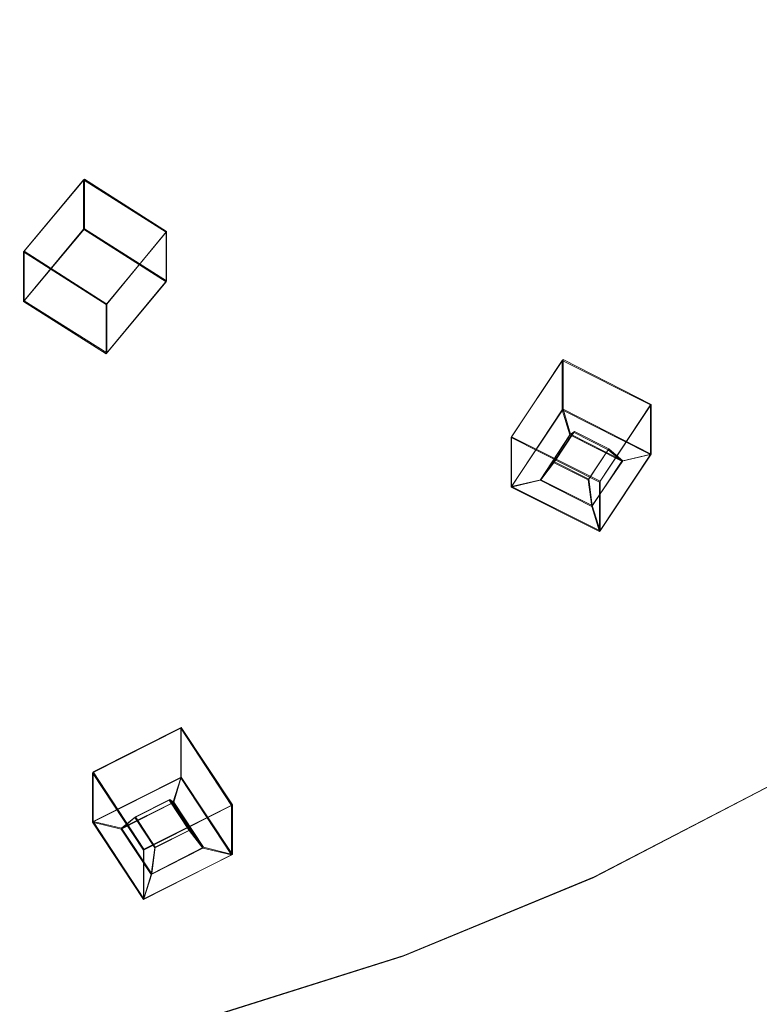
# Model space of a CAD drawing. Extents: x -212 to 108, y -149 to 0.
# Drawn here: x -173 to -162, y -136 to -122 of the extents above; entities that cross this region are included whole.
import ezdxf

# ---------------------------------------------------------------- set-up
doc = ezdxf.new("R2010")
doc.units = 0
doc.header["$LTSCALE"] = 500
doc.header["$MEASUREMENT"] = 0
for name, color, linetype in [('DWXOUTLINES', 7, 'Continuous'), ('FERRO_CHROM', 7, 'Continuous'), ('FERRO_PRYSZNIC1', 7, 'Continuous'), ('FERRO_PRYSZNIC2', 7, 'Continuous')]:
    doc.layers.add(name, color=color, linetype=linetype)

msp = doc.modelspace()

# ---------------------------------------------------------------- linework, layer by layer
at = {"layer": 'DWXOUTLINES', "color": 0, "lineweight": 0}
for p, q in [((-172.2, -123.94, 122.56), (-173.11, -125.03, 123.16)), ((-172.2, -123.94, 122.56), (-170.96, -124.73, 123)), ((-172.2, -124.69, 121.21), (-172.2, -123.94, 122.56)), ((-172.2, -124.69, 121.21), (-173.11, -125.78, 121.81)), ((-172.2, -124.69, 121.21), (-170.96, -125.48, 121.65)), ((-171.86, -125.83, 123.6), (-170.96, -124.73, 123)), ((-170.96, -124.73, 123), (-170.96, -125.48, 121.65)), ((-173.11, -125.03, 123.16), (-171.86, -125.83, 123.6)), ((-173.11, -125.78, 121.81), (-173.11, -125.03, 123.16)), ((-171.86, -126.57, 122.25), (-170.96, -125.48, 121.65)), ((-173.11, -125.78, 121.81), (-171.86, -126.57, 122.25)), ((-171.86, -126.57, 122.25), (-171.86, -125.83, 123.6)), ((-164.96, -126.67, 124.07), (-165.74, -127.84, 124.72)), ((-164.96, -126.67, 124.07), (-163.63, -127.35, 124.45)), ((-164.96, -127.42, 122.72), (-164.96, -126.67, 124.07)), ((-164.4, -128.51, 125.1), (-163.63, -127.35, 124.45)), ((-163.63, -127.35, 124.45), (-163.63, -128.1, 123.1)), ((-164.96, -127.42, 122.72), (-165.74, -128.59, 123.37)), ((-164.96, -127.42, 122.72), (-163.63, -128.1, 123.1)), ((-164.85, -127.8, 122.94), (-164.96, -127.42, 122.72)), ((-165.74, -127.84, 124.72), (-164.4, -128.51, 125.1)), ((-165.74, -128.59, 123.37), (-165.74, -127.84, 124.72)), ((-165.3, -128.49, 123.32), (-164.85, -127.8, 122.94)), ((-165.09, -128.22, 123.69), (-164.79, -127.76, 123.43)), ((-164.79, -127.76, 123.43), (-164.85, -127.8, 122.94)), ((-164.06, -128.2, 123.16), (-164.85, -127.8, 122.94)), ((-164.79, -127.76, 123.43), (-164.27, -128.02, 123.58)), ((-164.57, -128.48, 123.83), (-164.27, -128.02, 123.58)), ((-164.4, -129.26, 123.75), (-163.63, -128.1, 123.1)), ((-164.27, -128.02, 123.58), (-164.06, -128.2, 123.16)), ((-164.06, -128.2, 123.16), (-163.63, -128.1, 123.1)), ((-165.09, -128.22, 123.69), (-165.3, -128.49, 123.32)), ((-165.09, -128.22, 123.69), (-164.57, -128.48, 123.83)), ((-164.52, -128.88, 123.54), (-164.06, -128.2, 123.16)), ((-165.3, -128.49, 123.32), (-165.74, -128.59, 123.37)), ((-165.3, -128.49, 123.32), (-164.52, -128.88, 123.54)), ((-164.57, -128.48, 123.83), (-164.52, -128.88, 123.54)), ((-164.4, -129.26, 123.75), (-164.4, -128.51, 125.1)), ((-165.74, -128.59, 123.37), (-164.4, -129.26, 123.75)), ((-164.52, -128.88, 123.54), (-164.4, -129.26, 123.75)), ((-170.74, -132.24, 127.16), (-172.07, -132.91, 127.54)), ((-170.74, -132.24, 127.16), (-169.96, -133.41, 127.81)), ((-170.74, -132.99, 125.81), (-170.74, -132.24, 127.16)), ((-172.07, -132.91, 127.54), (-171.3, -134.08, 128.19)), ((-172.07, -133.66, 126.19), (-172.07, -132.91, 127.54)), ((-170.74, -132.99, 125.81), (-172.07, -133.66, 126.19)), ((-170.85, -133.37, 126.02), (-170.74, -132.99, 125.81)), ((-170.74, -132.99, 125.81), (-169.96, -134.16, 126.46)), ((-161.76, -133.08, 150.43), (-164.49, -134.5, 151.21)), ((-171.43, -133.59, 126.67), (-170.91, -133.33, 126.52)), ((-170.91, -133.33, 126.52), (-170.85, -133.37, 126.02)), ((-170.91, -133.33, 126.52), (-170.61, -133.79, 126.78)), ((-171.64, -133.76, 126.24), (-170.85, -133.37, 126.02)), ((-171.3, -134.08, 128.19), (-169.96, -133.41, 127.81)), ((-170.4, -134.05, 126.41), (-170.85, -133.37, 126.02)), ((-169.96, -133.41, 127.81), (-169.96, -134.16, 126.46)), ((-171.43, -133.59, 126.67), (-171.64, -133.76, 126.24)), ((-171.43, -133.59, 126.67), (-171.13, -134.05, 126.92)), ((-172.07, -133.66, 126.19), (-171.3, -134.83, 126.84)), ((-171.64, -133.76, 126.24), (-172.07, -133.66, 126.19)), ((-171.64, -133.76, 126.24), (-171.18, -134.45, 126.62)), ((-171.13, -134.05, 126.92), (-170.61, -133.79, 126.78)), ((-170.61, -133.79, 126.78), (-170.4, -134.05, 126.41)), ((-171.3, -134.83, 126.84), (-171.3, -134.08, 128.19)), ((-171.18, -134.45, 126.62), (-170.4, -134.05, 126.41)), ((-171.13, -134.05, 126.92), (-171.18, -134.45, 126.62)), ((-170.4, -134.05, 126.41), (-169.96, -134.16, 126.46)), ((-171.3, -134.83, 126.84), (-169.96, -134.16, 126.46)), ((-171.18, -134.45, 126.62), (-171.3, -134.83, 126.84)), ((-164.49, -134.5, 151.21), (-167.37, -135.69, 151.86)), ((-170.36, -136.63, 152.38), (-167.37, -135.69, 151.86))]:
    msp.add_line(p, q, dxfattribs=at)
at = {"layer": 'FERRO_CHROM', "lineweight": 0}
for points, invisible_edges in [([(-164.025, -119.548, 155.586), (-162.98, -121.543, 155.174), (-161.06, -120.046, 154.346), (-162.227, -118.177, 154.82)], 15), ([(-168.129, -121.742, 156.846), (-166.006, -120.727, 156.261), (-167.014, -118.506, 156.431), (-169.021, -119.369, 156.96)], 15), ([(-170.356, -122.619, 157.341), (-168.129, -121.742, 156.846), (-169.021, -119.369, 156.96), (-171.116, -120.148, 157.415)], 15), ([(-166.006, -120.727, 156.261), (-165.076, -122.855, 155.905), (-162.98, -121.543, 155.174), (-164.025, -119.548, 155.586)], 15), ([(-162.98, -121.543, 155.174), (-162.035, -123.446, 154.612), (-160.005, -121.847, 153.733), (-161.06, -120.046, 154.346)], 15), ([(-170.356, -122.619, 157.341), (-171.116, -120.148, 157.415), (-173.244, -120.902, 157.802), (-172.646, -123.383, 157.746)], 15), ([(-168.129, -121.742, 156.846), (-167.318, -123.987, 156.537), (-165.076, -122.855, 155.905), (-166.006, -120.727, 156.261)], 15), ([(-172.646, -123.383, 157.746), (-173.244, -120.902, 157.802), (-175.396, -121.549, 158.102), (-174.984, -123.988, 158.051)], 15), ([(-165.076, -122.855, 155.905), (-164.242, -124.858, 155.389), (-162.035, -123.446, 154.612), (-162.98, -121.543, 155.174)], 15), ([(-170.356, -122.619, 157.341), (-169.676, -124.943, 157.067), (-167.318, -123.987, 156.537), (-168.129, -121.742, 156.846)], 15), ([(-162.035, -123.446, 154.612), (-161.211, -125.22, 153.928), (-159.086, -123.541, 153.007), (-160.005, -121.847, 153.733)], 15), ([(-170.356, -122.619, 157.341), (-172.646, -123.383, 157.746), (-172.118, -125.73, 157.493), (-169.676, -124.943, 157.067)], 15), ([(-167.318, -123.987, 156.537), (-166.6, -126.077, 156.061), (-164.242, -124.858, 155.389), (-165.076, -122.855, 155.905)], 15), ([(-172.646, -123.383, 157.746), (-174.984, -123.988, 158.051), (-174.624, -126.322, 157.807), (-172.118, -125.73, 157.493)], 15), ([(-164.242, -124.858, 155.389), (-163.518, -126.706, 154.744), (-161.211, -125.22, 153.928), (-162.035, -123.446, 154.612)], 15), ([(-169.676, -124.943, 157.067), (-169.082, -127.098, 156.623), (-166.6, -126.077, 156.061), (-167.318, -123.987, 156.537)], 15), ([(-166.6, -126.077, 156.061), (-165.982, -127.99, 155.449), (-163.518, -126.706, 154.744), (-164.242, -124.858, 155.389)], 15), ([(-169.676, -124.943, 157.067), (-172.118, -125.73, 157.493), (-171.661, -127.915, 157.07), (-169.082, -127.098, 156.623)], 15), ([(-163.518, -126.706, 154.744), (-162.921, -128.368, 153.997), (-160.529, -126.828, 153.151), (-161.211, -125.22, 153.928)], 15), ([(-172.118, -125.73, 157.493), (-174.624, -126.322, 157.807), (-174.314, -128.515, 157.397), (-171.661, -127.915, 157.07)], 15), ([(-169.082, -127.098, 156.623), (-168.577, -129.062, 156.037), (-165.982, -127.99, 155.449), (-166.6, -126.077, 156.061)], 15), ([(-165.982, -127.99, 155.449), (-165.476, -129.699, 154.727), (-162.921, -128.368, 153.997), (-163.518, -126.706, 154.744)], 15), ([(-162.467, -129.815, 153.176), (-160.01, -128.232, 152.307), (-160.529, -126.828, 153.151), (-162.921, -128.368, 153.997)], 15), ([(-169.082, -127.098, 156.623), (-171.661, -127.915, 157.07), (-171.277, -129.912, 156.504), (-168.577, -129.062, 156.037)], 15), ([(-171.661, -127.915, 157.07), (-174.314, -128.515, 157.397), (-174.055, -130.532, 156.844), (-171.277, -129.912, 156.504)], 15), ([(-168.577, -129.062, 156.037), (-168.166, -130.811, 155.337), (-165.476, -129.699, 154.727), (-165.982, -127.99, 155.449)], 15), ([(-162.137, -131.068, 152.297), (-159.633, -129.456, 151.412), (-160.01, -128.232, 152.307), (-162.467, -129.815, 153.176)], 15), ([(-165.091, -131.182, 153.926), (-162.467, -129.815, 153.176), (-162.921, -128.368, 153.997), (-165.476, -129.699, 154.727)], 15), ([(-168.577, -129.062, 156.037), (-171.277, -129.912, 156.504), (-170.965, -131.693, 155.821), (-168.166, -130.811, 155.337)], 15), ([(-161.912, -132.152, 151.377), (-159.377, -130.519, 150.481), (-159.633, -129.456, 151.412), (-162.137, -131.068, 152.297)], 15), ([(-167.854, -132.323, 154.552), (-165.091, -131.182, 153.926), (-165.476, -129.699, 154.727), (-168.166, -130.811, 155.337)], 15), ([(-171.277, -129.912, 156.504), (-174.055, -130.532, 156.844), (-173.845, -132.335, 156.174), (-170.965, -131.693, 155.821)], 15), ([(-164.811, -132.461, 153.062), (-162.137, -131.068, 152.297), (-162.467, -129.815, 153.176), (-165.091, -131.182, 153.926)], 15), ([(-167.854, -132.323, 154.552), (-168.166, -130.811, 155.337), (-170.965, -131.693, 155.821), (-170.728, -133.229, 155.049)], 15), ([(-164.62, -133.563, 152.151), (-161.912, -132.152, 151.377), (-162.137, -131.068, 152.297), (-164.811, -132.461, 153.062)], 15), ([(-167.627, -133.624, 153.7), (-164.811, -132.461, 153.062), (-165.091, -131.182, 153.926), (-167.854, -132.323, 154.552)], 15), ([(-170.728, -133.229, 155.049), (-170.965, -131.693, 155.821), (-173.845, -132.335, 156.174), (-173.686, -133.889, 155.412)], 15), ([(-164.504, -134.512, 151.212), (-161.775, -133.09, 150.432), (-161.912, -132.152, 151.377), (-164.62, -133.563, 152.151)], 15), ([(-167.627, -133.624, 153.7), (-167.854, -132.323, 154.552), (-170.728, -133.229, 155.049), (-170.556, -134.547, 154.207)], 15), ([(-167.472, -134.741, 152.798), (-164.62, -133.563, 152.151), (-164.811, -132.461, 153.062), (-167.627, -133.624, 153.7)], 15), ([(-164.504, -134.512, 151.212), (-164.445, -135.332, 150.26), (-161.706, -133.904, 149.477), (-161.775, -133.09, 150.432)], 7), ([(-170.556, -134.547, 154.207), (-170.728, -133.229, 155.049), (-173.686, -133.889, 155.412), (-173.57, -135.22, 154.576)], 15), ([(-167.472, -134.741, 152.798), (-167.627, -133.624, 153.7), (-170.556, -134.547, 154.207), (-170.439, -135.676, 153.311)], 15), ([(-167.378, -135.699, 151.863), (-164.504, -134.512, 151.212), (-164.62, -133.563, 152.151), (-167.472, -134.741, 152.798)], 15), ([(-164.445, -135.332, 150.26), (-164.429, -136.048, 149.313), (-161.687, -134.619, 148.529), (-161.706, -133.904, 149.477)], 15), ([(-167.378, -135.699, 151.863), (-167.33, -136.523, 150.914), (-164.445, -135.332, 150.26), (-164.504, -134.512, 151.212)], 7), ([(-170.439, -135.676, 153.311), (-170.556, -134.547, 154.207), (-173.57, -135.22, 154.576), (-173.492, -136.357, 153.685)], 15), ([(-164.429, -136.048, 149.313), (-164.44, -136.685, 148.387), (-161.699, -135.258, 147.603), (-161.687, -134.619, 148.529)], 15), ([(-167.378, -135.699, 151.863), (-167.472, -134.741, 152.798), (-170.439, -135.676, 153.311), (-170.367, -136.641, 152.38)], 15), ([(-164.44, -136.685, 148.387), (-164.461, -137.268, 147.499), (-161.725, -135.843, 146.716), (-161.699, -135.258, 147.603)], 15), ([(-167.33, -136.523, 150.914), (-167.317, -137.241, 149.967), (-164.429, -136.048, 149.313), (-164.445, -135.332, 150.26)], 15), ([(-170.367, -136.641, 152.38), (-170.439, -135.676, 153.311), (-173.492, -136.357, 153.685), (-173.444, -137.327, 152.757)], 15), ([(-167.378, -135.699, 151.863), (-170.367, -136.641, 152.38), (-170.331, -137.469, 151.433), (-167.33, -136.523, 150.914)], 14), ([(-164.478, -137.822, 146.666), (-161.744, -136.398, 145.884), (-161.725, -135.843, 146.716), (-164.461, -137.268, 147.499)], 15), ([(-167.317, -137.241, 149.967), (-167.326, -137.877, 149.041), (-164.44, -136.685, 148.387), (-164.429, -136.048, 149.313)], 15), ([(-164.49, -138.35, 145.881), (-161.759, -136.927, 145.1), (-161.744, -136.398, 145.884), (-164.478, -137.822, 146.666)], 15)]:
    msp.add_3dface(points, dxfattribs=dict(at, invisible_edges=invisible_edges))
at = {"layer": 'FERRO_PRYSZNIC1', "lineweight": 0, "invisible_edges": 15}
for points in [[(-179.741, -120.91, 120.378), (-171.895, -118.061, 118.814), (-168.91, -120.91, 120.378), (-171.895, -123.759, 121.941)], [(-168.91, -120.91, 120.378), (-164.775, -118.785, 119.211), (-162.03, -120.91, 120.378), (-164.775, -123.036, 121.544)], [(-162.03, -120.91, 120.378), (-159.247, -119.175, 119.425), (-157.306, -120.91, 120.378), (-159.247, -122.646, 121.33)], [(-179.741, -120.91, 120.378), (-171.895, -123.759, 121.941), (-172.082, -127.625, 124.062), (-176.491, -127.788, 124.152)], [(-171.895, -123.759, 121.941), (-168.91, -120.91, 120.378), (-164.775, -123.036, 121.544), (-166.805, -125.608, 122.956)], [(-164.775, -123.036, 121.544), (-162.03, -120.91, 120.378), (-159.247, -122.646, 121.33), (-161.14, -124.729, 122.473)], [(-166.805, -125.608, 122.956), (-164.775, -123.036, 121.544), (-161.14, -124.729, 122.473), (-162.667, -127.11, 123.78)], [(-171.895, -123.759, 121.941), (-166.805, -125.608, 122.956), (-167.444, -128.685, 124.645), (-172.082, -127.625, 124.062)], [(-162.667, -127.11, 123.78), (-161.14, -124.729, 122.473), (-158.038, -126.044, 123.195), (-159.332, -128.321, 124.445)], [(-166.805, -125.608, 122.956), (-162.667, -127.11, 123.78), (-163.508, -129.741, 125.224), (-167.444, -128.685, 124.645)], [(-162.667, -127.11, 123.78), (-159.332, -128.321, 124.445), (-160.254, -130.734, 125.769), (-163.508, -129.741, 125.224)], [(-176.491, -127.788, 124.152), (-172.082, -127.625, 124.062), (-170.872, -131.69, 126.294), (-174.383, -132.251, 126.602)], [(-172.082, -127.625, 124.062), (-167.444, -128.685, 124.645), (-167.218, -131.889, 126.403), (-170.872, -131.69, 126.294)], [(-167.444, -128.685, 124.645), (-163.508, -129.741, 125.224), (-163.85, -132.387, 126.676), (-167.218, -131.889, 126.403)], [(-163.508, -129.741, 125.224), (-160.254, -130.734, 125.769), (-160.932, -133.069, 127.051), (-163.85, -132.387, 126.676)], [(-174.383, -132.251, 126.602), (-170.872, -131.69, 126.294), (-169.669, -135.141, 128.188), (-172.669, -135.879, 128.593)], [(-170.872, -131.69, 126.294), (-167.218, -131.889, 126.403), (-166.65, -134.842, 128.023), (-169.669, -135.141, 128.188)], [(-167.218, -131.889, 126.403), (-163.85, -132.387, 126.676), (-163.877, -134.818, 128.01), (-166.65, -134.842, 128.023)], [(-174.383, -132.251, 126.602), (-172.669, -135.879, 128.593), (-175.385, -137.217, 129.327), (-177.317, -134.031, 127.578)], [(-163.85, -132.387, 126.676), (-160.932, -133.069, 127.051), (-161.494, -135.116, 128.174), (-163.877, -134.818, 128.01)], [(-169.669, -135.141, 128.188), (-166.65, -134.842, 128.023), (-165.871, -137.399, 129.427), (-168.535, -137.994, 129.753)], [(-166.65, -134.842, 128.023), (-163.877, -134.818, 128.01), (-163.537, -136.907, 129.157), (-165.871, -137.399, 129.427)], [(-163.877, -134.818, 128.01), (-161.494, -135.116, 128.174), (-161.957, -136.501, 128.934), (-163.537, -136.907, 129.157)], [(-172.669, -135.879, 128.593), (-169.669, -135.141, 128.188), (-168.535, -137.994, 129.753), (-171.287, -138.802, 130.197)], [(-172.669, -135.879, 128.593), (-171.287, -138.802, 130.197), (-173.885, -139.936, 130.82), (-175.385, -137.217, 129.327)]]:
    msp.add_3dface(points, dxfattribs=at)
at = {"layer": 'FERRO_PRYSZNIC2', "lineweight": 0}
for points, invisible_edges in [([(-173.121, -125.791, 121.814), (-173.121, -125.042, 123.164), (-172.214, -123.951, 122.558), (-172.214, -124.699, 121.209)], 1), ([(-173.121, -125.042, 123.164), (-171.873, -125.835, 123.604), (-170.966, -124.744, 122.998), (-172.214, -123.951, 122.558)], 15), ([(-172.214, -124.699, 121.209), (-172.214, -123.951, 122.558), (-170.966, -124.744, 122.998), (-170.966, -125.492, 121.649)], 5), ([(-172.144, -125.089, 121.425), (-172.676, -125.729, 121.78), (-173.121, -125.791, 121.814), (-172.214, -124.699, 121.209)], 15), ([(-171.411, -125.554, 121.683), (-172.144, -125.089, 121.425), (-172.214, -124.699, 121.209), (-170.966, -125.492, 121.649)], 15), ([(-171.873, -126.584, 122.254), (-171.873, -125.835, 123.604), (-173.121, -125.042, 123.164), (-173.121, -125.791, 121.814)], 1), ([(-172.676, -125.729, 121.78), (-172.144, -125.089, 121.425), (-172.11, -125.053, 121.925), (-172.465, -125.479, 122.162)], 15), ([(-171.977, -125.789, 122.333), (-172.465, -125.479, 122.162), (-172.11, -125.053, 121.925), (-171.623, -125.363, 122.097)], 15), ([(-172.144, -125.089, 121.425), (-171.411, -125.554, 121.683), (-171.623, -125.363, 122.097), (-172.11, -125.053, 121.925)], 15), ([(-171.411, -125.554, 121.683), (-171.943, -126.194, 122.038), (-171.977, -125.789, 122.333), (-171.623, -125.363, 122.097)], 15), ([(-171.943, -126.194, 122.038), (-172.676, -125.729, 121.78), (-172.465, -125.479, 122.162), (-171.977, -125.789, 122.333)], 15), ([(-171.943, -126.194, 122.038), (-171.411, -125.554, 121.683), (-170.966, -125.492, 121.649), (-171.873, -126.584, 122.254)], 15), ([(-172.676, -125.729, 121.78), (-171.943, -126.194, 122.038), (-171.873, -126.584, 122.254), (-173.121, -125.791, 121.814)], 15), ([(-165.746, -128.599, 123.373), (-165.746, -127.85, 124.722), (-164.974, -126.682, 124.073), (-164.974, -127.43, 122.724)], 1), ([(-165.746, -127.85, 124.722), (-164.409, -128.525, 125.096), (-163.638, -127.356, 124.448), (-164.974, -126.682, 124.073)], 15), ([(-165.746, -128.599, 123.373), (-165.746, -127.85, 124.722), (-164.974, -126.682, 124.073), (-164.974, -127.43, 122.724)], 15), ([(-165.746, -127.85, 124.722), (-164.409, -128.525, 125.096), (-163.638, -127.356, 124.448), (-164.974, -126.682, 124.073)], 15), ([(-164.974, -127.43, 122.724), (-164.974, -126.682, 124.073), (-163.638, -127.356, 124.448), (-163.638, -128.105, 123.099)], 5), ([(-164.974, -127.43, 122.724), (-164.974, -126.682, 124.073), (-163.638, -127.356, 124.448), (-163.638, -128.105, 123.099)], 15), ([(-163.638, -128.105, 123.099), (-163.638, -127.356, 124.448), (-164.409, -128.525, 125.096), (-164.409, -129.273, 123.747)], 15), ([(-164.858, -127.811, 122.936), (-165.31, -128.497, 123.316), (-165.746, -128.599, 123.373), (-164.974, -127.43, 122.724)], 6), ([(-164.858, -127.811, 122.936), (-165.31, -128.497, 123.316), (-165.746, -128.599, 123.373), (-164.974, -127.43, 122.724)], 15), ([(-164.074, -128.207, 123.155), (-164.858, -127.811, 122.936), (-164.974, -127.43, 122.724), (-163.638, -128.105, 123.099)], 15), ([(-164.074, -128.207, 123.155), (-164.858, -127.811, 122.936), (-164.974, -127.43, 122.724), (-163.638, -128.105, 123.099)], 15), ([(-165.31, -128.497, 123.316), (-164.858, -127.811, 122.936), (-164.802, -127.771, 123.433), (-165.104, -128.228, 123.687)], 15), ([(-165.31, -128.497, 123.316), (-164.858, -127.811, 122.936), (-164.802, -127.771, 123.433), (-165.104, -128.228, 123.687)], 15), ([(-164.582, -128.491, 123.833), (-165.104, -128.228, 123.687), (-164.802, -127.771, 123.433), (-164.28, -128.035, 123.58)], 4), ([(-164.582, -128.491, 123.833), (-165.104, -128.228, 123.687), (-164.802, -127.771, 123.433), (-164.28, -128.035, 123.58)], 15), ([(-164.858, -127.811, 122.936), (-164.074, -128.207, 123.155), (-164.28, -128.035, 123.58), (-164.802, -127.771, 123.433)], 15), ([(-164.409, -129.273, 123.747), (-164.409, -128.525, 125.096), (-165.746, -127.85, 124.722), (-165.746, -128.599, 123.373)], 1), ([(-164.409, -129.273, 123.747), (-164.409, -128.525, 125.096), (-165.746, -127.85, 124.722), (-165.746, -128.599, 123.373)], 15), ([(-164.074, -128.207, 123.155), (-164.526, -128.893, 123.536), (-164.582, -128.491, 123.833), (-164.28, -128.035, 123.58)], 15), ([(-164.074, -128.207, 123.155), (-164.526, -128.893, 123.536), (-164.582, -128.491, 123.833), (-164.28, -128.035, 123.58)], 15), ([(-164.526, -128.893, 123.536), (-164.074, -128.207, 123.155), (-163.638, -128.105, 123.099), (-164.409, -129.273, 123.747)], 4), ([(-164.526, -128.893, 123.536), (-164.074, -128.207, 123.155), (-163.638, -128.105, 123.099), (-164.409, -129.273, 123.747)], 15), ([(-164.526, -128.893, 123.536), (-165.31, -128.497, 123.316), (-165.104, -128.228, 123.687), (-164.582, -128.491, 123.833)], 5), ([(-164.526, -128.893, 123.536), (-165.31, -128.497, 123.316), (-165.104, -128.228, 123.687), (-164.582, -128.491, 123.833)], 15), ([(-165.31, -128.497, 123.316), (-164.526, -128.893, 123.536), (-164.409, -129.273, 123.747), (-165.746, -128.599, 123.373)], 6), ([(-165.31, -128.497, 123.316), (-164.526, -128.893, 123.536), (-164.409, -129.273, 123.747), (-165.746, -128.599, 123.373)], 15), ([(-172.081, -133.673, 126.188), (-172.081, -132.924, 127.537), (-170.745, -132.249, 127.163), (-170.745, -132.998, 125.814)], 1), ([(-172.081, -132.924, 127.537), (-171.31, -134.092, 128.185), (-169.974, -133.418, 127.811), (-170.745, -132.249, 127.163)], 15), ([(-172.081, -133.673, 126.188), (-172.081, -132.924, 127.537), (-170.745, -132.249, 127.163), (-170.745, -132.998, 125.814)], 15), ([(-172.081, -132.924, 127.537), (-171.31, -134.092, 128.185), (-169.974, -133.418, 127.811), (-170.745, -132.249, 127.163)], 15), ([(-170.745, -132.998, 125.814), (-170.745, -132.249, 127.163), (-169.974, -133.418, 127.811), (-169.974, -134.166, 126.462)], 5), ([(-170.745, -132.998, 125.814), (-170.745, -132.249, 127.163), (-169.974, -133.418, 127.811), (-169.974, -134.166, 126.462)], 15), ([(-171.31, -134.841, 126.836), (-171.31, -134.092, 128.185), (-172.081, -132.924, 127.537), (-172.081, -133.673, 126.188)], 1), ([(-171.31, -134.841, 126.836), (-171.31, -134.092, 128.185), (-172.081, -132.924, 127.537), (-172.081, -133.673, 126.188)], 15), ([(-170.862, -133.379, 126.025), (-171.646, -133.775, 126.244), (-172.081, -133.673, 126.188), (-170.745, -132.998, 125.814)], 6), ([(-170.862, -133.379, 126.025), (-171.646, -133.775, 126.244), (-172.081, -133.673, 126.188), (-170.745, -132.998, 125.814)], 15), ([(-170.409, -134.064, 126.405), (-170.862, -133.379, 126.025), (-170.745, -132.998, 125.814), (-169.974, -134.166, 126.462)], 15), ([(-170.409, -134.064, 126.405), (-170.862, -133.379, 126.025), (-170.745, -132.998, 125.814), (-169.974, -134.166, 126.462)], 15), ([(-171.646, -133.775, 126.244), (-170.862, -133.379, 126.025), (-170.917, -133.339, 126.523), (-171.439, -133.602, 126.669)], 15), ([(-171.646, -133.775, 126.244), (-170.862, -133.379, 126.025), (-170.917, -133.339, 126.523), (-171.439, -133.602, 126.669)], 15), ([(-171.138, -134.059, 126.922), (-171.439, -133.602, 126.669), (-170.917, -133.339, 126.523), (-170.616, -133.795, 126.776)], 4), ([(-171.138, -134.059, 126.922), (-171.439, -133.602, 126.669), (-170.917, -133.339, 126.523), (-170.616, -133.795, 126.776)], 15), ([(-170.862, -133.379, 126.025), (-170.409, -134.064, 126.405), (-170.616, -133.795, 126.776), (-170.917, -133.339, 126.523)], 15), ([(-169.974, -134.166, 126.462), (-169.974, -133.418, 127.811), (-171.31, -134.092, 128.185), (-171.31, -134.841, 126.836)], 15), ([(-171.193, -134.46, 126.625), (-171.646, -133.775, 126.244), (-171.439, -133.602, 126.669), (-171.138, -134.059, 126.922)], 5), ([(-171.193, -134.46, 126.625), (-171.646, -133.775, 126.244), (-171.439, -133.602, 126.669), (-171.138, -134.059, 126.922)], 15), ([(-171.646, -133.775, 126.244), (-171.193, -134.46, 126.625), (-171.31, -134.841, 126.836), (-172.081, -133.673, 126.188)], 6), ([(-171.646, -133.775, 126.244), (-171.193, -134.46, 126.625), (-171.31, -134.841, 126.836), (-172.081, -133.673, 126.188)], 15), ([(-170.409, -134.064, 126.405), (-171.193, -134.46, 126.625), (-171.138, -134.059, 126.922), (-170.616, -133.795, 126.776)], 15), ([(-170.409, -134.064, 126.405), (-171.193, -134.46, 126.625), (-171.138, -134.059, 126.922), (-170.616, -133.795, 126.776)], 15), ([(-171.193, -134.46, 126.625), (-170.409, -134.064, 126.405), (-169.974, -134.166, 126.462), (-171.31, -134.841, 126.836)], 4), ([(-171.193, -134.46, 126.625), (-170.409, -134.064, 126.405), (-169.974, -134.166, 126.462), (-171.31, -134.841, 126.836)], 15)]:
    msp.add_3dface(points, dxfattribs=dict(at, invisible_edges=invisible_edges))
for points in [[(-170.966, -125.492, 121.649), (-170.966, -124.744, 122.998), (-171.873, -125.835, 123.604), (-171.873, -126.584, 122.254)], [(-163.638, -128.105, 123.099), (-163.638, -127.356, 124.448), (-164.409, -128.525, 125.096), (-164.409, -129.273, 123.747)], [(-164.858, -127.811, 122.936), (-164.074, -128.207, 123.155), (-164.28, -128.035, 123.58), (-164.802, -127.771, 123.433)], [(-170.862, -133.379, 126.025), (-170.409, -134.064, 126.405), (-170.616, -133.795, 126.776), (-170.917, -133.339, 126.523)], [(-169.974, -134.166, 126.462), (-169.974, -133.418, 127.811), (-171.31, -134.092, 128.185), (-171.31, -134.841, 126.836)]]:
    msp.add_3dface(points, dxfattribs=at)

doc.saveas('drawing.dxf')
